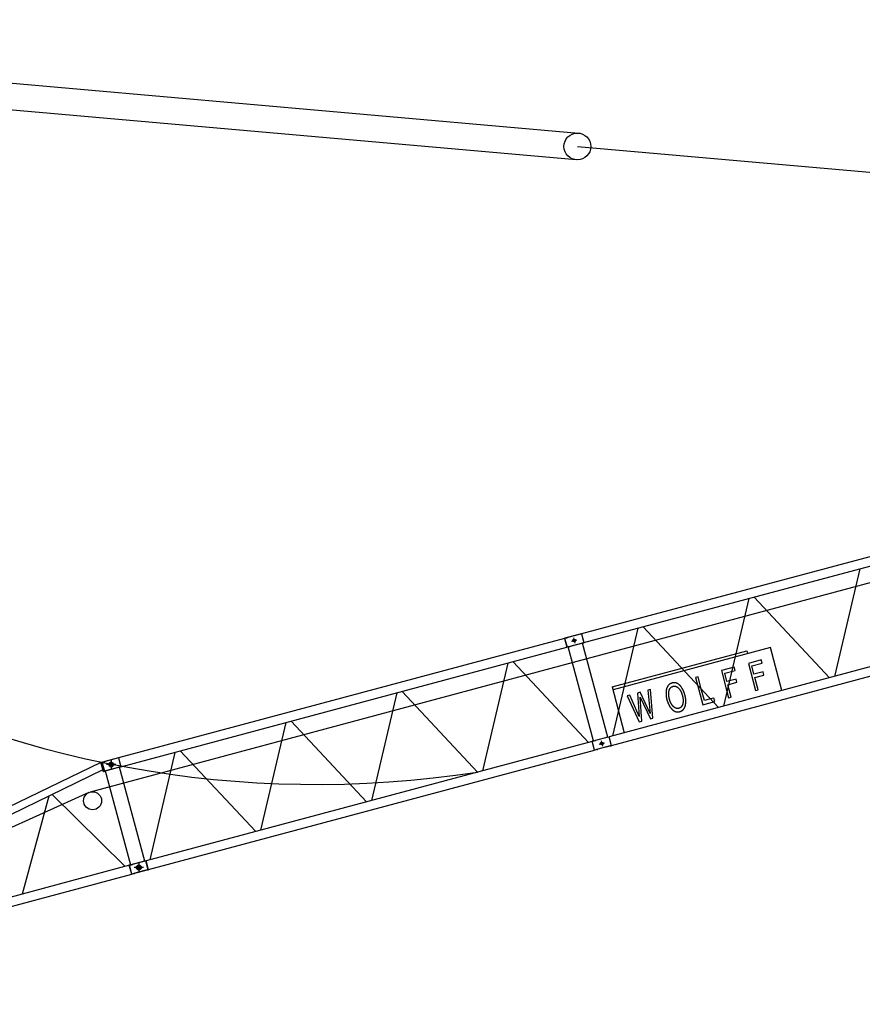
# Model space of a CAD drawing. Extents: x 355 to 247319, y -180490 to 220177.
# Drawn here: x 27265 to 45462, y -13622 to 7642 of the extents above; entities that cross this region are included whole.
import ezdxf

# ---------------------------------------------------------------- set-up
doc = ezdxf.new("R2010")
doc.units = 0
doc.layers.add('1', color=7, linetype='Continuous')

# ---------------------------------------------------------------- blocks, each defined once
blk = doc.blocks.new('W_1250_B_60m_TV_33-5')
at = {"color": 7, "linetype": 'Continuous'}
for p, q in [((-8491, 27641), (19334, 25192)), ((19283, 24615), (-8544, 27064)), ((29028, 16956), (19397, 14375)), ((25405, 15781), (24862, 13458)), ((23008, 15139), (22465, 12816)), ((24754, 13430), (23123, 15170)), ((29625, 14735), (19991, 12153)), ((20042, 11966), (29675, 14548)), ((20612, 14497), (20069, 12174)), ((22358, 12787), (20726, 14528)), ((19031, 14277), (9400, 11697)), ((19055, 14287), (19030, 14280)), ((19030, 14280), (19082, 14087)), ((19396, 14378), (19033, 14281)), ((19033, 14281), (19085, 14088)), ((19055, 14287), (19076, 14293)), ((19076, 14293), (19078, 14293)), ((19078, 14293), (19088, 14296)), ((19088, 14296), (19097, 14298)), ((19097, 14298), (19102, 14300)), ((19372, 14372), (19102, 14300)), ((19372, 14372), (19395, 14378)), ((19397, 14375), (19395, 14378)), ((19396, 14378), (19448, 14185)), ((19397, 14375), (19447, 14188)), ((19107, 14094), (19082, 14087)), ((19448, 14185), (19085, 14088)), ((19115, 14096), (19106, 14094)), ((19107, 14094), (19128, 14099)), ((19654, 12066), (19111, 14095)), ((19130, 14100), (19128, 14099)), ((19140, 14102), (19130, 14100)), ((19140, 14102), (19149, 14105)), ((19154, 14106), (19149, 14105)), ((19423, 14179), (19154, 14106)), ((19424, 14179), (19415, 14176)), ((19963, 12149), (19420, 14178)), ((19423, 14179), (19447, 14185)), ((19447, 14185), (19447, 14188)), ((23479, 14081), (20078, 13170)), ((23727, 13154), (23479, 14081)), ((20056, 13231), (22966, 14011)), ((22966, 14011), (22981, 13953)), ((17804, 13745), (17261, 11422)), ((19550, 12035), (17918, 13775)), ((22695, 13659), (22417, 13585)), ((22714, 13588), (22695, 13659)), ((23278, 13816), (23000, 13741)), ((23000, 13741), (23157, 13154)), ((23074, 13684), (23297, 13744)), ((23122, 13506), (23074, 13684)), ((23297, 13744), (23278, 13816)), ((21914, 13450), (21858, 13435)), ((21858, 13435), (21901, 13274)), ((21984, 13186), (21914, 13450)), ((22417, 13585), (22539, 13130)), ((22492, 13528), (22714, 13588)), ((22539, 13350), (22492, 13528)), ((22736, 13402), (22594, 13364)), ((22755, 13331), (22736, 13402)), ((23318, 13559), (23122, 13506)), ((23141, 13434), (23337, 13487)), ((23212, 13169), (23141, 13434)), ((23337, 13487), (23318, 13559)), ((20056, 13231), (20321, 12242)), ((21233, 13186), (21231, 13181)), ((21234, 13192), (21233, 13186)), ((21236, 13197), (21234, 13192)), ((21237, 13202), (21236, 13197)), ((21239, 13208), (21237, 13202)), ((21241, 13214), (21239, 13208)), ((21244, 13220), (21241, 13214)), ((21246, 13225), (21244, 13220)), ((21249, 13231), (21246, 13225)), ((21252, 13237), (21249, 13231)), ((21255, 13242), (21252, 13237)), ((21258, 13247), (21255, 13242)), ((21261, 13252), (21258, 13247)), ((21265, 13257), (21261, 13252)), ((21268, 13261), (21265, 13257)), ((21272, 13266), (21268, 13261)), ((21276, 13270), (21272, 13266)), ((21280, 13274), (21276, 13270)), ((21284, 13278), (21280, 13274)), ((21288, 13282), (21284, 13278)), ((21292, 13286), (21288, 13282)), ((21297, 13289), (21292, 13286)), ((21301, 13293), (21297, 13289)), ((21300, 13183), (21301, 13185)), ((21306, 13296), (21301, 13293)), ((21301, 13185), (21303, 13188)), ((21303, 13188), (21304, 13190)), ((21304, 13190), (21305, 13193)), ((21305, 13193), (21307, 13195)), ((21311, 13299), (21306, 13296)), ((21307, 13195), (21308, 13197)), ((21308, 13197), (21310, 13200)), ((21310, 13200), (21311, 13202)), ((21316, 13302), (21311, 13299)), ((21311, 13202), (21313, 13204)), ((21313, 13204), (21314, 13206)), ((21314, 13206), (21316, 13208)), ((21322, 13305), (21316, 13302)), ((21316, 13208), (21318, 13210)), ((21318, 13210), (21320, 13212)), ((21320, 13212), (21321, 13214)), ((21321, 13214), (21323, 13216)), ((21327, 13307), (21322, 13305)), ((21323, 13216), (21325, 13218)), ((21325, 13218), (21327, 13220)), ((21332, 13309), (21327, 13307)), ((21327, 13220), (21329, 13222)), ((21329, 13222), (21331, 13223)), ((21331, 13223), (21332, 13225)), ((21338, 13312), (21332, 13309)), ((21332, 13225), (21334, 13227)), ((21334, 13227), (21336, 13228)), ((21336, 13228), (21339, 13230)), ((21344, 13314), (21338, 13312)), ((21339, 13230), (21341, 13231)), ((21341, 13231), (21343, 13232)), ((21343, 13232), (21345, 13234)), ((21350, 13316), (21344, 13314)), ((21345, 13234), (21347, 13235)), ((21347, 13235), (21349, 13236)), ((21349, 13236), (21352, 13237)), ((21356, 13317), (21350, 13316)), ((21352, 13237), (21354, 13238)), ((21354, 13238), (21356, 13239)), ((21360, 13318), (21356, 13317)), ((21356, 13239), (21359, 13240)), ((21359, 13240), (21361, 13241)), ((21365, 13319), (21360, 13318)), ((21361, 13241), (21363, 13242)), ((21363, 13242), (21366, 13243)), ((21369, 13320), (21365, 13319)), ((21366, 13243), (21368, 13244)), ((21368, 13244), (21371, 13245)), ((21374, 13321), (21369, 13320)), ((21371, 13245), (21374, 13245)), ((21378, 13322), (21374, 13321)), ((21374, 13245), (21376, 13246)), ((21376, 13246), (21379, 13246)), ((21383, 13322), (21378, 13322)), ((21379, 13246), (21382, 13247)), ((21382, 13247), (21384, 13247)), ((21387, 13323), (21383, 13322)), ((21384, 13247), (21387, 13248)), ((21392, 13323), (21387, 13323)), ((21387, 13248), (21390, 13248)), ((21390, 13248), (21392, 13248)), ((21396, 13323), (21392, 13323)), ((21392, 13248), (21395, 13248)), ((21395, 13248), (21397, 13249)), ((21401, 13323), (21396, 13323)), ((21397, 13249), (21400, 13249)), ((21400, 13249), (21403, 13249)), ((21405, 13323), (21401, 13323)), ((21403, 13249), (21405, 13249)), ((21410, 13322), (21405, 13323)), ((21405, 13249), (21408, 13248)), ((21408, 13248), (21410, 13248)), ((21414, 13322), (21410, 13322)), ((21410, 13248), (21413, 13248)), ((21413, 13248), (21415, 13248)), ((21418, 13321), (21414, 13322)), ((21415, 13248), (21418, 13247)), ((21423, 13321), (21418, 13321)), ((21418, 13247), (21421, 13247)), ((21421, 13247), (21423, 13246)), ((21427, 13320), (21423, 13321)), ((21423, 13246), (21426, 13246)), ((21426, 13246), (21428, 13245)), ((21431, 13319), (21427, 13320)), ((21428, 13245), (21431, 13244)), ((21436, 13318), (21431, 13319)), ((21431, 13244), (21433, 13243)), ((21433, 13243), (21436, 13242)), ((21440, 13317), (21436, 13318)), ((21436, 13242), (21439, 13241)), ((21439, 13241), (21442, 13240)), ((21444, 13315), (21440, 13317)), ((21442, 13240), (21445, 13239)), ((21448, 13314), (21444, 13315)), ((21445, 13239), (21448, 13237)), ((21453, 13312), (21448, 13314)), ((21448, 13237), (21451, 13236)), ((21451, 13236), (21454, 13234)), ((21457, 13311), (21453, 13312)), ((21454, 13234), (21457, 13233)), ((21461, 13309), (21457, 13311)), ((21457, 13233), (21460, 13231)), ((21460, 13231), (21463, 13229)), ((21465, 13307), (21461, 13309)), ((21463, 13229), (21466, 13227)), ((21469, 13305), (21465, 13307)), ((21466, 13227), (21469, 13226)), ((21474, 13302), (21469, 13305)), ((21469, 13226), (21471, 13224)), ((21471, 13224), (21474, 13221)), ((21478, 13300), (21474, 13302)), ((21474, 13221), (21477, 13219)), ((21477, 13219), (21480, 13217)), ((21482, 13297), (21478, 13300)), ((21480, 13217), (21482, 13215)), ((21486, 13295), (21482, 13297)), ((21482, 13215), (21485, 13212)), ((21485, 13212), (21488, 13210)), ((21490, 13292), (21486, 13295)), ((21488, 13210), (21490, 13207)), ((21494, 13289), (21490, 13292)), ((21490, 13207), (21493, 13204)), ((21493, 13204), (21496, 13201)), ((21498, 13286), (21494, 13289)), ((21496, 13201), (21498, 13199)), ((21502, 13283), (21498, 13286)), ((21498, 13199), (21501, 13196)), ((21501, 13196), (21503, 13193)), ((21506, 13280), (21502, 13283)), ((21503, 13193), (21506, 13190)), ((21510, 13276), (21506, 13280)), ((21506, 13190), (21509, 13187)), ((21509, 13187), (21511, 13183)), ((21513, 13273), (21510, 13276)), ((21517, 13269), (21513, 13273)), ((21521, 13265), (21517, 13269)), ((21525, 13262), (21521, 13265)), ((21529, 13258), (21525, 13262)), ((21533, 13253), (21529, 13258)), ((21536, 13249), (21533, 13253)), ((21540, 13245), (21536, 13249)), ((21544, 13240), (21540, 13245)), ((21547, 13236), (21544, 13240)), ((21551, 13231), (21547, 13236)), ((21555, 13226), (21551, 13231)), ((21557, 13223), (21555, 13226)), ((21559, 13220), (21557, 13223)), ((21561, 13217), (21559, 13220)), ((21563, 13214), (21561, 13217)), ((21564, 13211), (21563, 13214)), ((21566, 13208), (21564, 13211)), ((21568, 13205), (21566, 13208)), ((21570, 13202), (21568, 13205)), ((21572, 13199), (21570, 13202)), ((21574, 13196), (21572, 13199)), ((21576, 13193), (21574, 13196)), ((21578, 13190), (21576, 13193)), ((21579, 13187), (21578, 13190)), ((21581, 13183), (21579, 13187)), ((21901, 13274), (22016, 12848)), ((22052, 12935), (21984, 13186)), ((22594, 13364), (22539, 13350)), ((22559, 13278), (22755, 13331)), ((22630, 13013), (22559, 13278)), ((15408, 13103), (14865, 10780)), ((17154, 11393), (15522, 13133)), ((20438, 13055), (20380, 13039)), ((20380, 13039), (20641, 12480)), ((20643, 12594), (20438, 13055)), ((20664, 13115), (20605, 13099)), ((20605, 13099), (20643, 12594)), ((20661, 13010), (20884, 12545)), ((20698, 12495), (20661, 13010)), ((20883, 12659), (20664, 13115)), ((20890, 13176), (20830, 13160)), ((20830, 13160), (20883, 12659)), ((20941, 12560), (20890, 13176)), ((21223, 13122), (21222, 13116)), ((21222, 13116), (21222, 13109)), ((21222, 13109), (21222, 13103)), ((21222, 13103), (21222, 13096)), ((21222, 13096), (21222, 13090)), ((21222, 13090), (21222, 13083)), ((21222, 13083), (21222, 13077)), ((21222, 13077), (21223, 13070)), ((21224, 13134), (21223, 13128)), ((21223, 13128), (21223, 13122)), ((21223, 13070), (21223, 13064)), ((21223, 13064), (21223, 13057)), ((21223, 13057), (21224, 13051)), ((21225, 13146), (21224, 13140)), ((21224, 13140), (21224, 13134)), ((21224, 13051), (21225, 13044)), ((21226, 13152), (21225, 13146)), ((21225, 13044), (21225, 13037)), ((21225, 13037), (21226, 13031)), ((21227, 13158), (21226, 13152)), ((21226, 13031), (21227, 13024)), ((21228, 13164), (21227, 13158)), ((21227, 13024), (21228, 13017)), ((21229, 13170), (21228, 13164)), ((21228, 13017), (21229, 13010)), ((21230, 13175), (21229, 13170)), ((21229, 13010), (21230, 13003)), ((21231, 13181), (21230, 13175)), ((21230, 13003), (21232, 12997)), ((21232, 12997), (21233, 12990)), ((21233, 12990), (21235, 12983)), ((21235, 12983), (21236, 12976)), ((21236, 12976), (21238, 12969)), ((21280, 13096), (21281, 13100)), ((21280, 13092), (21280, 13096)), ((21280, 13087), (21280, 13092)), ((21280, 13083), (21280, 13087)), ((21280, 13078), (21280, 13083)), ((21280, 13074), (21280, 13078)), ((21280, 13069), (21280, 13074)), ((21281, 13065), (21280, 13069)), ((21281, 13113), (21282, 13117)), ((21281, 13109), (21281, 13113)), ((21281, 13105), (21281, 13109)), ((21281, 13100), (21281, 13105)), ((21281, 13061), (21281, 13065)), ((21281, 13057), (21281, 13061)), ((21281, 13053), (21281, 13057)), ((21282, 13050), (21281, 13053)), ((21282, 13121), (21283, 13125)), ((21282, 13117), (21282, 13121)), ((21282, 13046), (21282, 13050)), ((21282, 13042), (21282, 13046)), ((21283, 13038), (21282, 13042)), ((21283, 13125), (21284, 13129)), ((21283, 13034), (21283, 13038)), ((21284, 13029), (21283, 13034)), ((21284, 13133), (21285, 13137)), ((21284, 13129), (21284, 13133)), ((21285, 13025), (21284, 13029)), ((21285, 13137), (21286, 13141)), ((21285, 13021), (21285, 13025)), ((21286, 13017), (21285, 13021)), ((21286, 13141), (21287, 13145)), ((21287, 13013), (21286, 13017)), ((21287, 13145), (21288, 13148)), ((21288, 13009), (21287, 13013)), ((21288, 13148), (21289, 13152)), ((21288, 13005), (21288, 13009)), ((21289, 13000), (21288, 13005)), ((21289, 13155), (21290, 13158)), ((21289, 13152), (21289, 13155)), ((21290, 12996), (21289, 13000)), ((21290, 13158), (21291, 13161)), ((21291, 12992), (21290, 12996)), ((21291, 13161), (21292, 13164)), ((21292, 12987), (21291, 12992)), ((21292, 13164), (21293, 13167)), ((21293, 12983), (21292, 12987)), ((21293, 13167), (21294, 13169)), ((21294, 12979), (21293, 12983)), ((21294, 13169), (21295, 13172)), ((21295, 12974), (21294, 12979)), ((21295, 13172), (21296, 13175)), ((21297, 12970), (21295, 12974)), ((21296, 13175), (21298, 13178)), ((21298, 13178), (21299, 13180)), ((21299, 13180), (21300, 13183)), ((21511, 13183), (21514, 13180)), ((21514, 13180), (21516, 13177)), ((21516, 13177), (21518, 13173)), ((21518, 13173), (21521, 13170)), ((21521, 13170), (21523, 13166)), ((21523, 13166), (21526, 13163)), ((21526, 13163), (21528, 13159)), ((21528, 13159), (21530, 13155)), ((21530, 13155), (21532, 13151)), ((21532, 13151), (21535, 13147)), ((21535, 13147), (21537, 13143)), ((21537, 13143), (21539, 13139)), ((21539, 13139), (21541, 13136)), ((21541, 13136), (21543, 13132)), ((21543, 13132), (21545, 13129)), ((21545, 13129), (21547, 13125)), ((21547, 13125), (21548, 13121)), ((21548, 13121), (21550, 13117)), ((21550, 13117), (21552, 13113)), ((21552, 13113), (21554, 13109)), ((21554, 13109), (21555, 13105)), ((21555, 13105), (21557, 13101)), ((21557, 13101), (21559, 13097)), ((21559, 13097), (21560, 13093)), ((21560, 13093), (21562, 13089)), ((21562, 13089), (21563, 13084)), ((21563, 13084), (21565, 13080)), ((21565, 13080), (21566, 13076)), ((21566, 13076), (21568, 13071)), ((21568, 13071), (21569, 13067)), ((21569, 13067), (21571, 13062)), ((21571, 13062), (21572, 13058)), ((21572, 13058), (21573, 13053)), ((21573, 13053), (21575, 13048)), ((21575, 13048), (21576, 13044)), ((21576, 13044), (21577, 13039)), ((21577, 13039), (21578, 13034)), ((21578, 13034), (21579, 13030)), ((21579, 13030), (21581, 13025)), ((21583, 13180), (21581, 13183)), ((21581, 13025), (21582, 13021)), ((21582, 13021), (21583, 13016)), ((21585, 13177), (21583, 13180)), ((21583, 13016), (21583, 13011)), ((21583, 13011), (21584, 13007)), ((21584, 13007), (21585, 13002)), ((21586, 13173), (21585, 13177)), ((21585, 13002), (21586, 12998)), ((21588, 13170), (21586, 13173)), ((21586, 12998), (21587, 12994)), ((21587, 12994), (21587, 12989)), ((21587, 12989), (21588, 12985)), ((21590, 13167), (21588, 13170)), ((21588, 12985), (21589, 12980)), ((21589, 12980), (21589, 12976)), ((21589, 12976), (21590, 12972)), ((21592, 13163), (21590, 13167)), ((21590, 12972), (21590, 12968)), ((21593, 13160), (21592, 13163)), ((21595, 13156), (21593, 13160)), ((21597, 13153), (21595, 13156)), ((21598, 13149), (21597, 13153)), ((21601, 13144), (21598, 13149)), ((21603, 13138), (21601, 13144)), ((21605, 13133), (21603, 13138)), ((21608, 13128), (21605, 13133)), ((21610, 13122), (21608, 13128)), ((21612, 13117), (21610, 13122)), ((21614, 13111), (21612, 13117)), ((21616, 13106), (21614, 13111)), ((21618, 13100), (21616, 13106)), ((21620, 13094), (21618, 13100)), ((21622, 13089), (21620, 13094)), ((21624, 13083), (21622, 13089)), ((21625, 13077), (21624, 13083)), ((21627, 13072), (21625, 13077)), ((21629, 13066), (21627, 13072)), ((21630, 13060), (21629, 13066)), ((21632, 13054), (21630, 13060)), ((21633, 13048), (21632, 13054)), ((21635, 13043), (21633, 13048)), ((21636, 13037), (21635, 13043)), ((21637, 13031), (21636, 13037)), ((21639, 13025), (21637, 13031)), ((21640, 13020), (21639, 13025)), ((21641, 13014), (21640, 13020)), ((21642, 13008), (21641, 13014)), ((21643, 13003), (21642, 13008)), ((21644, 12997), (21643, 13003)), ((21645, 12991), (21644, 12997)), ((21646, 12986), (21645, 12991)), ((21646, 12980), (21646, 12986)), ((21647, 12974), (21646, 12980)), ((21648, 12969), (21647, 12974)), ((22255, 12989), (22186, 12971)), ((22274, 12917), (22255, 12989)), ((22539, 13130), (22574, 12998)), ((22574, 12998), (22630, 13013)), ((23157, 13154), (23212, 13169)), ((21238, 12969), (21239, 12962)), ((21239, 12962), (21241, 12955)), ((21241, 12955), (21243, 12948)), ((21243, 12948), (21245, 12941)), ((21245, 12941), (21247, 12934)), ((21247, 12934), (21249, 12928)), ((21249, 12928), (21251, 12921)), ((21251, 12921), (21254, 12914)), ((21254, 12914), (21256, 12908)), ((21256, 12908), (21258, 12901)), ((21258, 12901), (21261, 12895)), ((21261, 12895), (21263, 12889)), ((21263, 12889), (21266, 12882)), ((21266, 12882), (21268, 12876)), ((21268, 12876), (21271, 12870)), ((21271, 12870), (21274, 12864)), ((21274, 12864), (21277, 12858)), ((21277, 12858), (21280, 12852)), ((21280, 12852), (21283, 12846)), ((21283, 12846), (21286, 12840)), ((21286, 12840), (21289, 12835)), ((21289, 12835), (21292, 12829)), ((21292, 12829), (21294, 12824)), ((21294, 12824), (21297, 12820)), ((21298, 12966), (21297, 12970)), ((21297, 12820), (21300, 12815)), ((21299, 12961), (21298, 12966)), ((21300, 12957), (21299, 12961)), ((21301, 12953), (21300, 12957)), ((21300, 12815), (21303, 12811)), ((21303, 12948), (21301, 12953)), ((21304, 12944), (21303, 12948)), ((21303, 12811), (21305, 12807)), ((21305, 12940), (21304, 12944)), ((21307, 12936), (21305, 12940)), ((21305, 12807), (21308, 12802)), ((21308, 12932), (21307, 12936)), ((21310, 12928), (21308, 12932)), ((21308, 12802), (21311, 12798)), ((21311, 12924), (21310, 12928)), ((21312, 12920), (21311, 12924)), ((21311, 12798), (21314, 12794)), ((21314, 12916), (21312, 12920)), ((21315, 12912), (21314, 12916)), ((21314, 12794), (21317, 12790)), ((21317, 12908), (21315, 12912)), ((21319, 12904), (21317, 12908)), ((21317, 12790), (21320, 12786)), ((21320, 12901), (21319, 12904)), ((21322, 12897), (21320, 12901)), ((21320, 12786), (21323, 12782)), ((21323, 12893), (21322, 12897)), ((21325, 12890), (21323, 12893)), ((21323, 12782), (21326, 12778)), ((21327, 12886), (21325, 12890)), ((21326, 12778), (21329, 12774)), ((21328, 12883), (21327, 12886)), ((21330, 12879), (21328, 12883)), ((21329, 12774), (21332, 12771)), ((21332, 12876), (21330, 12879)), ((21334, 12872), (21332, 12876)), ((21332, 12771), (21335, 12767)), ((21336, 12868), (21334, 12872)), ((21335, 12767), (21338, 12763)), ((21338, 12864), (21336, 12868)), ((21341, 12860), (21338, 12864)), ((21338, 12763), (21341, 12760)), ((21343, 12856), (21341, 12860)), ((21341, 12760), (21345, 12756)), ((21345, 12853), (21343, 12856)), ((21348, 12849), (21345, 12853)), ((21350, 12845), (21348, 12849)), ((21352, 12842), (21350, 12845)), ((21355, 12838), (21352, 12842)), ((21357, 12835), (21355, 12838)), ((21360, 12832), (21357, 12835)), ((21362, 12829), (21360, 12832)), ((21365, 12825), (21362, 12829)), ((21367, 12822), (21365, 12825)), ((21370, 12819), (21367, 12822)), ((21373, 12817), (21370, 12819)), ((21375, 12814), (21373, 12817)), ((21378, 12811), (21375, 12814)), ((21381, 12808), (21378, 12811)), ((21383, 12806), (21381, 12808)), ((21385, 12804), (21383, 12806)), ((21387, 12802), (21385, 12804)), ((21390, 12800), (21387, 12802)), ((21392, 12798), (21390, 12800)), ((21394, 12796), (21392, 12798)), ((21397, 12794), (21394, 12796)), ((21399, 12792), (21397, 12794)), ((21401, 12791), (21399, 12792)), ((21404, 12789), (21401, 12791)), ((21406, 12787), (21404, 12789)), ((21408, 12786), (21406, 12787)), ((21411, 12784), (21408, 12786)), ((21413, 12783), (21411, 12784)), ((21415, 12782), (21413, 12783)), ((21418, 12780), (21415, 12782)), ((21420, 12779), (21418, 12780)), ((21423, 12778), (21420, 12779)), ((21425, 12777), (21423, 12778)), ((21428, 12776), (21425, 12777)), ((21430, 12775), (21428, 12776)), ((21433, 12774), (21430, 12775)), ((21435, 12773), (21433, 12774)), ((21438, 12772), (21435, 12773)), ((21441, 12771), (21438, 12772)), ((21444, 12770), (21441, 12771)), ((21448, 12769), (21444, 12770)), ((21451, 12768), (21448, 12769)), ((21454, 12768), (21451, 12768)), ((21458, 12767), (21454, 12768)), ((21461, 12767), (21458, 12767)), ((21464, 12767), (21461, 12767)), ((21468, 12766), (21464, 12767)), ((21471, 12766), (21468, 12766)), ((21475, 12766), (21471, 12766)), ((21478, 12766), (21475, 12766)), ((21481, 12767), (21478, 12766)), ((21485, 12767), (21481, 12767)), ((21488, 12768), (21485, 12767)), ((21491, 12768), (21488, 12768)), ((21495, 12769), (21491, 12768)), ((21498, 12770), (21495, 12769)), ((21501, 12771), (21498, 12770)), ((21505, 12772), (21501, 12771)), ((21508, 12773), (21505, 12772)), ((21511, 12774), (21508, 12773)), ((21514, 12775), (21511, 12774)), ((21517, 12776), (21514, 12775)), ((21520, 12778), (21517, 12776)), ((21523, 12779), (21520, 12778)), ((21526, 12781), (21523, 12779)), ((21529, 12783), (21526, 12781)), ((21532, 12784), (21529, 12783)), ((21534, 12786), (21532, 12784)), ((21537, 12788), (21534, 12786)), ((21540, 12790), (21537, 12788)), ((21542, 12793), (21540, 12790)), ((21545, 12795), (21542, 12793)), ((21547, 12797), (21545, 12795)), ((21549, 12799), (21547, 12797)), ((21552, 12802), (21549, 12799)), ((21554, 12804), (21552, 12802)), ((21556, 12807), (21554, 12804)), ((21558, 12810), (21556, 12807)), ((21560, 12813), (21558, 12810)), ((21562, 12815), (21560, 12813)), ((21564, 12818), (21562, 12815)), ((21566, 12821), (21564, 12818)), ((21568, 12824), (21566, 12821)), ((21570, 12827), (21568, 12824)), ((21571, 12831), (21570, 12827)), ((21573, 12834), (21571, 12831)), ((21574, 12837), (21573, 12834)), ((21576, 12841), (21574, 12837)), ((21577, 12844), (21576, 12841)), ((21579, 12848), (21577, 12844)), ((21580, 12851), (21579, 12848)), ((21581, 12855), (21580, 12851)), ((21582, 12859), (21581, 12855)), ((21584, 12863), (21582, 12859)), ((21585, 12867), (21584, 12863)), ((21586, 12871), (21585, 12867)), ((21587, 12879), (21586, 12875)), ((21586, 12875), (21586, 12871)), ((21588, 12883), (21587, 12879)), ((21589, 12887), (21588, 12883)), ((21590, 12896), (21589, 12891)), ((21589, 12891), (21589, 12887)), ((21590, 12968), (21590, 12963)), ((21590, 12963), (21591, 12959)), ((21591, 12904), (21590, 12900)), ((21590, 12900), (21590, 12896)), ((21591, 12959), (21591, 12955)), ((21591, 12955), (21591, 12951)), ((21591, 12951), (21592, 12947)), ((21592, 12918), (21591, 12914)), ((21591, 12914), (21591, 12909)), ((21591, 12909), (21591, 12904)), ((21592, 12947), (21592, 12942)), ((21592, 12942), (21592, 12937)), ((21592, 12937), (21592, 12932)), ((21592, 12932), (21592, 12928)), ((21592, 12928), (21592, 12923)), ((21592, 12923), (21592, 12918)), ((21608, 12758), (21610, 12761)), ((21610, 12761), (21612, 12763)), ((21612, 12763), (21614, 12766)), ((21614, 12766), (21615, 12769)), ((21615, 12769), (21617, 12772)), ((21617, 12772), (21619, 12775)), ((21619, 12775), (21621, 12778)), ((21621, 12778), (21622, 12782)), ((21622, 12782), (21624, 12785)), ((21624, 12785), (21625, 12788)), ((21625, 12788), (21627, 12791)), ((21627, 12791), (21628, 12795)), ((21628, 12795), (21629, 12798)), ((21629, 12798), (21631, 12802)), ((21631, 12802), (21632, 12805)), ((21632, 12805), (21633, 12809)), ((21633, 12809), (21634, 12813)), ((21634, 12813), (21636, 12817)), ((21636, 12817), (21637, 12822)), ((21637, 12822), (21638, 12826)), ((21638, 12826), (21640, 12831)), ((21640, 12831), (21641, 12836)), ((21641, 12836), (21642, 12840)), ((21642, 12840), (21643, 12845)), ((21643, 12845), (21644, 12850)), ((21644, 12854), (21645, 12859)), ((21644, 12850), (21644, 12854)), ((21645, 12859), (21646, 12864)), ((21646, 12864), (21647, 12869)), ((21647, 12874), (21648, 12879)), ((21647, 12869), (21647, 12874)), ((21648, 12963), (21648, 12969)), ((21648, 12958), (21648, 12963)), ((21649, 12952), (21648, 12958)), ((21648, 12884), (21649, 12889)), ((21648, 12879), (21648, 12884)), ((21649, 12947), (21649, 12952)), ((21649, 12941), (21649, 12947)), ((21650, 12936), (21649, 12941)), ((21649, 12899), (21650, 12904)), ((21649, 12894), (21649, 12899)), ((21649, 12889), (21649, 12894)), ((21650, 12930), (21650, 12936)), ((21650, 12925), (21650, 12930)), ((21650, 12920), (21650, 12925)), ((21650, 12914), (21650, 12920)), ((21650, 12909), (21650, 12914)), ((21650, 12904), (21650, 12909)), ((22016, 12848), (22274, 12917)), ((22186, 12971), (22052, 12935)), ((20884, 12545), (20941, 12560)), ((21345, 12756), (21348, 12753)), ((21348, 12753), (21351, 12749)), ((21351, 12749), (21354, 12746)), ((21354, 12746), (21358, 12743)), ((21358, 12743), (21361, 12740)), ((21361, 12740), (21364, 12737)), ((21364, 12737), (21368, 12734)), ((21368, 12734), (21372, 12730)), ((21372, 12730), (21375, 12728)), ((21375, 12728), (21379, 12725)), ((21379, 12725), (21383, 12722)), ((21383, 12722), (21387, 12719)), ((21387, 12719), (21391, 12717)), ((21391, 12717), (21394, 12714)), ((21394, 12714), (21398, 12712)), ((21398, 12712), (21402, 12710)), ((21402, 12710), (21406, 12708)), ((21406, 12708), (21410, 12706)), ((21410, 12706), (21414, 12704)), ((21414, 12704), (21418, 12703)), ((21418, 12703), (21422, 12701)), ((21422, 12701), (21427, 12700)), ((21427, 12700), (21431, 12699)), ((21431, 12699), (21435, 12697)), ((21435, 12697), (21439, 12696)), ((21439, 12696), (21443, 12695)), ((21443, 12695), (21448, 12695)), ((21448, 12695), (21452, 12694)), ((21452, 12694), (21456, 12693)), ((21456, 12693), (21460, 12693)), ((21460, 12693), (21465, 12693)), ((21465, 12693), (21469, 12692)), ((21469, 12692), (21473, 12692)), ((21473, 12692), (21478, 12692)), ((21478, 12692), (21482, 12693)), ((21482, 12693), (21486, 12693)), ((21486, 12693), (21491, 12693)), ((21491, 12693), (21495, 12694)), ((21495, 12694), (21500, 12694)), ((21500, 12694), (21504, 12695)), ((21504, 12695), (21508, 12696)), ((21508, 12696), (21513, 12697)), ((21513, 12697), (21517, 12698)), ((21517, 12698), (21522, 12699)), ((21522, 12699), (21526, 12700)), ((21526, 12700), (21530, 12702)), ((21530, 12702), (21534, 12703)), ((21534, 12703), (21539, 12705)), ((21539, 12705), (21543, 12707)), ((21543, 12707), (21547, 12708)), ((21547, 12708), (21551, 12710)), ((21551, 12710), (21555, 12712)), ((21555, 12712), (21558, 12714)), ((21558, 12714), (21562, 12717)), ((21562, 12717), (21566, 12719)), ((21566, 12719), (21569, 12721)), ((21569, 12721), (21573, 12724)), ((21573, 12724), (21576, 12726)), ((21576, 12726), (21580, 12729)), ((21580, 12729), (21583, 12732)), ((21583, 12732), (21586, 12734)), ((21586, 12734), (21590, 12737)), ((21590, 12737), (21592, 12740)), ((21592, 12740), (21594, 12742)), ((21594, 12742), (21597, 12745)), ((21597, 12745), (21599, 12747)), ((21599, 12747), (21601, 12750)), ((21601, 12750), (21604, 12752)), ((21604, 12752), (21606, 12755)), ((21606, 12755), (21608, 12758)), ((13011, 12460), (12468, 10137)), ((14757, 10751), (13125, 12491)), ((20641, 12480), (20698, 12495)), ((19966, 12150), (19698, 12078)), ((19966, 12150), (19698, 12078)), ((19966, 12150), (19991, 12156)), ((19966, 12150), (19991, 12156)), ((20042, 11963), (19991, 12156)), ((20042, 11963), (19991, 12156)), ((19628, 12056), (9994, 9475)), ((19627, 12059), (19672, 12071)), ((19679, 11866), (19627, 12059)), ((19653, 12066), (19628, 12059)), ((19680, 11866), (19628, 12059)), ((19653, 12066), (19672, 12071)), ((19672, 12071), (19673, 12071)), ((19672, 12071), (19673, 12071)), ((19673, 12071), (19683, 12074)), ((19673, 12071), (19683, 12074)), ((19683, 12074), (19693, 12077)), ((19683, 12074), (19693, 12077)), ((19693, 12077), (19698, 12078)), ((19693, 12077), (19698, 12078)), ((20042, 11963), (19749, 11885)), ((20018, 11957), (19749, 11885)), ((20018, 11957), (20042, 11963)), ((9399, 11700), (9036, 11602)), ((9399, 11700), (9105, 11621)), ((9399, 11700), (9451, 11506)), ((9399, 11700), (9451, 11506)), ((10044, 9287), (19678, 11869)), ((10615, 11818), (10072, 9495)), ((12361, 10109), (10729, 11849)), ((19735, 11881), (19679, 11866)), ((19705, 11873), (19680, 11866)), ((19705, 11873), (19723, 11878)), ((19725, 11878), (19723, 11878)), ((19735, 11881), (19725, 11878)), ((19735, 11881), (19745, 11883)), ((19735, 11881), (19745, 11883)), ((19749, 11885), (19745, 11883)), ((19749, 11885), (19745, 11883)), ((9018, 11596), (-869, 6825)), ((9015, 11607), (9044, 11615)), ((9072, 11395), (9015, 11607)), ((9036, 11602), (9087, 11409)), ((9073, 11509), (9044, 11615)), ((9047, 11605), (9059, 11608)), ((9059, 11608), (9071, 11612)), ((9071, 11612), (9105, 11621)), ((9100, 11407), (9073, 11509)), ((9451, 11506), (9087, 11409)), ((9451, 11506), (9157, 11428)), ((9966, 9470), (9422, 11499)), ((9061, 11439), (-817, 6634)), ((9101, 11402), (9072, 11395)), ((9092, 11400), (9082, 11397)), ((9110, 11415), (9099, 11412)), ((9100, 11407), (9101, 11402)), ((9123, 11419), (9110, 11415)), ((9113, 11416), (9657, 9387)), ((9157, 11428), (9123, 11419)), ((7897, 10873), (7320, 8758)), ((9543, 9354), (7967, 10907)), ((9636, 9379), (-803, 6581)), ((9656, 9387), (9631, 9381)), ((9683, 9187), (9631, 9381)), ((9990, 9477), (9635, 9382)), ((9687, 9188), (9635, 9382)), ((9656, 9387), (9674, 9392)), ((9674, 9392), (9676, 9393)), ((9676, 9393), (9686, 9395)), ((9686, 9395), (9695, 9398)), ((9695, 9398), (9700, 9399)), ((9969, 9471), (9700, 9399)), ((9969, 9471), (9993, 9478)), ((10042, 9284), (9990, 9477)), ((10045, 9284), (9993, 9478)), ((-753, 6394), (9686, 9191)), ((9707, 9194), (9683, 9187)), ((10042, 9284), (9687, 9188)), ((9707, 9194), (9726, 9199)), ((9728, 9199), (9726, 9199)), ((9738, 9202), (9728, 9199)), ((9738, 9202), (9747, 9205)), ((9752, 9206), (9747, 9205)), ((10020, 9278), (9752, 9206)), ((10020, 9278), (10045, 9284))]:
    blk.add_line(p, q, dxfattribs=at)
for p, q in [((19309, 24903), (49231, 22269)), ((19447, 14188), (29079, 16769)), ((28772, 16326), (8787, 10961)), ((19183, 14218), (19297, 14248)), ((19183, 14218), (19297, 14248)), ((19224, 14291), (19255, 14175)), ((19224, 14291), (19255, 14175)), ((9450, 11509), (19081, 14090)), ((19779, 11996), (19893, 12027)), ((19779, 11996), (19893, 12027)), ((19819, 12069), (19850, 11953)), ((19819, 12069), (19850, 11953)), ((9186, 11539), (9300, 11569)), ((9226, 11612), (9257, 11496)), ((8758, 10951), (-1389, 6378)), ((9822, 9390), (9853, 9274)), ((9781, 9317), (9895, 9348))]:
    blk.add_line(p, q)
at = {"color": 1}
for p, q in [((9342, 11554), (9142, 11554)), ((9242, 11654), (9242, 11454)), ((9837, 9432), (9837, 9232)), ((9937, 9332), (9737, 9332))]:
    blk.add_line(p, q, dxfattribs=at)
for centre, radius in [((19309, 24903), 290), ((19239, 14233), 28.6), ((19239, 14233), 28.6), ((19835, 12011), 28.6), ((19835, 12011), 28.6), ((9242, 11554), 52.5), ((9242, 11554), 28.6), ((9837, 9332), 52.5), ((9837, 9332), 28.6)]:
    blk.add_circle(centre, radius)
at = {"color": 7, "linetype": 'Continuous'}
blk.add_circle((8838, 10773), 196, dxfattribs=at)
at = {"color": 7}
blk.add_arc((13686, 33832), 22705, 203.1453, 278.7843, dxfattribs=at)

msp = doc.modelspace()

# ---------------------------------------------------------------- block references
at = {"layer": '1', "color": 7, "linetype": 'Continuous'}
msp.add_blockref('W_1250_B_60m_TV_33-5', (20001, -19999), dxfattribs=at)

doc.saveas('drawing.dxf')
